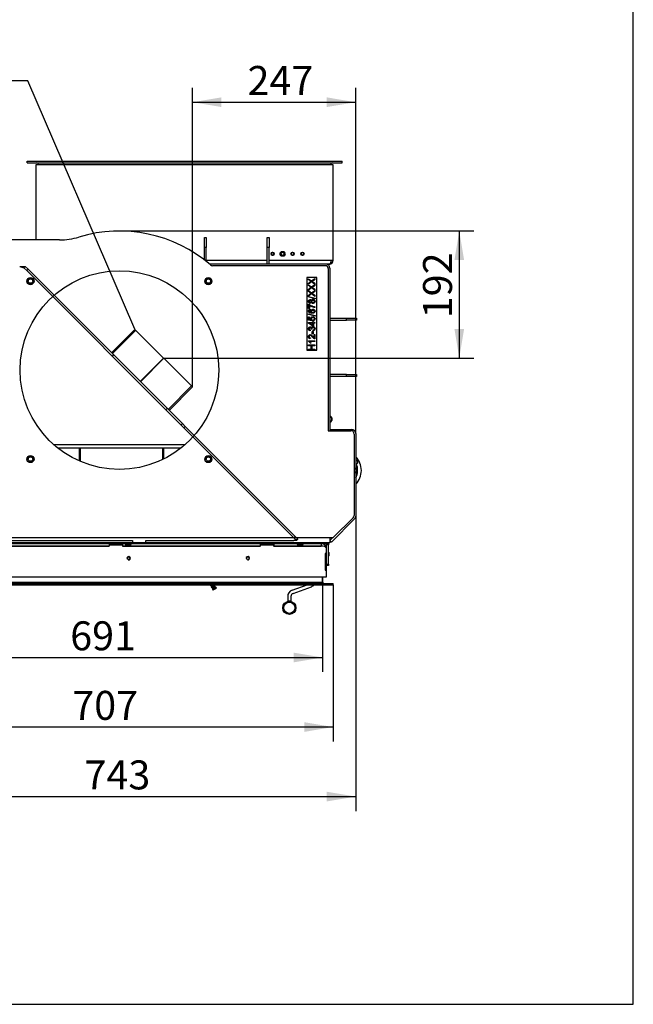
# Model space of a CAD drawing. Units: millimetres. Extents: x 0 to 918, y 1 to 1486.
# Drawn here: x 747 to 840, y 1189 to 1338 of the extents above; entities that cross this region are included whole.
import ezdxf
from ezdxf import colors
from ezdxf.entities.mleader import LeaderData, LeaderLine
from ezdxf.enums import TextEntityAlignment as Align
from ezdxf.lldxf.tags import DXFTag
from ezdxf.math import Vec2, Vec3

# ---------------------------------------------------------------- set-up
doc = ezdxf.new("R2010")
doc.units = ezdxf.units.MM
for name, color, linetype in [('Default', 7, 'Continuous'), ('H03-014', 7, 'Continuous'), ('H03-039', 7, 'Continuous'), ('H03-040', 7, 'Continuous'), ('H07-011-0', 7, 'Continuous'), ('H09-107-1', 7, 'Continuous'), ('H09-119-0', 7, 'Continuous'), ('H14-043', 7, 'Continuous'), ('H17-481-0', 7, 'Continuous'), ('H18-535', 7, 'Continuous'), ('H19-602', 7, 'Continuous'), ('H19-603', 7, 'Continuous'), ('H19-604', 7, 'Continuous'), ('H19-610R', 7, 'Continuous'), ('H19-612', 7, 'Continuous'), ('H21-236', 7, 'Continuous'), ('H23-045', 7, 'Continuous'), ('H23-407', 7, 'Continuous'), ('H23-413', 7, 'Continuous'), ('HD-073', 7, 'Continuous'), ('HD-075', 7, 'Continuous'), ('HD-376R', 7, 'Continuous'), ('HD-377', 7, 'Continuous'), ('HT-002-0', 7, 'Continuous'), ('HT-051', 7, 'Continuous'), ('HT-059', 7, 'Continuous'), ('HZ-092', 7, 'Continuous'), ('HZ-406-0', 7, 'Continuous'), ('NAVAROVACI_MATIC', 7, 'Continuous'), ('SCREW_BN_9524_M5', 7, 'Continuous'), ('SCREW_DIN_7984_M', 7, 'Continuous'), ('SCREW_DIN_7991_M', 7, 'Continuous'), ('SCREW_ISO_7380_M', 7, 'Continuous'), ('STITEK', 7, 'Continuous')]:
    doc.layers.add(name, color=color, linetype=linetype)
doc.styles.add('SEACAD_Solid_Edge_ANSI', font='seans.ttf')
tags = doc.linetypes.add('HIDDEN2', pattern=[4.7625, 3.175, -1.5875]).pattern_tags.tags
tags[6:7] = [DXFTag(74, 4), DXFTag(75, 0), DXFTag(340, '0'), DXFTag(46, 0.0), DXFTag(50, 0.0), DXFTag(44, 0.0), DXFTag(45, 0.0)]
tags[4:5] = [DXFTag(74, 4), DXFTag(75, 0), DXFTag(340, '0'), DXFTag(46, 0.0), DXFTag(50, 0.0), DXFTag(44, 0.0), DXFTag(45, 0.0)]
doc.dimstyles.new('ISO', dxfattribs={"dimtxt": 4.375, "dimasz": 4.375, "dimexe": 2.1875, "dimexo": 0, "dimgap": 1.09375, "dimtad": 1, "dimlfac": 10, "dimtxsty": 'SEACAD_Solid_Edge_ANSI', "dimblk1": '_SE_FILLED', "dimblk2": '_SE_FILLED', "dimsah": 1, "dimcen": 2.1875, "dimadec": 0, "dimazin": 0, "dimtfac": 0.75, "dimtdec": 3, "dimtmove": 0, "dimatfit": 3, "dimfxl": 1, "dimarcsym": 0})

# ---------------------------------------------------------------- blocks, each defined once
blk = doc.blocks.new('_SE_FILLED')
at = {"color": 0}
blk.add_line((0, 0), (-1, 0), dxfattribs=at)
blk.add_solid([(0, 0), (-1, -0.1665), (-1, 0.1665), (0, 0)], dxfattribs=at)
blk = doc.blocks.new('SE11')
at = {"layer": 'H03-014', "color": 7, "linetype": 'Continuous'}
for p, q in [((749.77, 1315.75), (749.77, 1304.4)), ((794.67, 1315.75), (749.77, 1315.75)), ((794.67, 1301.35), (794.67, 1315.75)), ((787.12, 1302.62), (786.92, 1302.62)), ((775.5, 1301.35), (784.7, 1301.35)), ((785, 1301.35), (794.37, 1301.35)), ((786.92, 1301.98), (787.12, 1301.98)), ((794.07, 1300.75), (793.57, 1300.75)), ((794.37, 1301.35), (794.67, 1301.35))]:
    blk.add_line(p, q, dxfattribs=at)
for centre, radius, start, end in [((786.92, 1302.3), 0.32, 90, 270), ((787.12, 1302.3), 0.32, 270, 90), ((794.07, 1301.35), 0.6, 270, 0)]:
    blk.add_arc(centre, radius, start, end, dxfattribs=at)
blk.add_rational_spline([(794.07, 1300.75), (794.07, 1300.75), (794.08, 1300.75), (794.09, 1300.75), (794.26, 1300.76), (794.37, 1301.01), (794.37, 1301.35)], [1, 0.9998559923, 0.9998559923, 1, 0.814433717091, 0.814433717091, 1], degree=3, knots=[0, 0, 0, 0, 0.5, 0.5, 0.5, 1, 1, 1, 1], dxfattribs=at)
at = {"layer": 'H03-039', "color": 7, "linetype": 'Continuous'}
for p, q in [((748.42, 1316.05), (748.42, 1316.3)), ((750.17, 1315.79), (750.17, 1315.75)), ((794.27, 1315.75), (794.27, 1315.79)), ((796.02, 1316.05), (796.02, 1316.3))]:
    blk.add_line(p, q, dxfattribs=at)
for centre, start, end in [((749.91, 1315.79), 0, 90), ((794.53, 1315.79), 90, 180)]:
    blk.add_arc(centre, 0.26, start, end, dxfattribs=at)
at = {"layer": 'H03-040', "color": 7, "linetype": 'Continuous'}
for p, q in [((748.42, 1316.3), (796.02, 1316.3)), ((748.42, 1316.05), (748.42, 1316.3)), ((748.42, 1316.05), (796.02, 1316.05)), ((750.17, 1315.79), (794.27, 1315.79)), ((750.17, 1315.75), (750.17, 1315.79)), ((794.27, 1315.79), (794.27, 1315.75)), ((796.02, 1316.05), (796.02, 1316.3))]:
    blk.add_line(p, q, dxfattribs=at)
for centre, start, end in [((749.91, 1315.79), 0, 90), ((794.53, 1315.79), 90, 180)]:
    blk.add_arc(centre, 0.26, start, end, dxfattribs=at)
at = {"layer": 'H07-011-0', "color": 7, "linetype": 'Continuous'}
blk.add_line((792.67, 1258.55), (792.67, 1258.65), dxfattribs=at)
at = {"layer": 'H09-107-1', "color": 7, "linetype": 'Continuous'}
for p, q in [((776.04, 1252.35), (776.11, 1252.22)), ((776.11, 1252.22), (776.33, 1252.35)), ((776.16, 1252.25), (776.26, 1252.07)), ((776.21, 1252.05), (776.73, 1252.35)), ((776.21, 1252.05), (776.31, 1251.87)), ((776.31, 1251.87), (776.83, 1252.17)), ((776.36, 1251.9), (776.46, 1251.73)), ((776.41, 1251.7), (776.93, 1252)), ((776.41, 1251.7), (776.5, 1251.55)), ((776.5, 1251.55), (777.02, 1251.85)), ((777.01, 1251.81), (776.54, 1251.54)), ((776.69, 1252.32), (776.68, 1252.35)), ((776.83, 1252.17), (776.73, 1252.35)), ((776.89, 1251.98), (776.79, 1252.15)), ((777.02, 1251.85), (776.93, 1252)), ((777.01, 1251.81), (777.02, 1251.85)), ((776.5, 1251.55), (776.54, 1251.54))]:
    blk.add_line(p, q, dxfattribs=at)
at = {"layer": 'H09-119-0', "color": 7, "linetype": 'Continuous'}
blk.add_arc((787.02, 1302.3), 0.246, 244.9999, 65.0001, dxfattribs=at)
blk.add_open_spline([(787.13, 1302.52), (787.11, 1302.53), (787.08, 1302.54), (787.07, 1302.54), (787.06, 1302.54), (787.05, 1302.54), (787.03, 1302.54), (787.02, 1302.54), (787.01, 1302.54), (787, 1302.54), (786.99, 1302.54), (786.97, 1302.54), (786.96, 1302.54), (786.95, 1302.53), (786.94, 1302.53), (786.93, 1302.52), (786.92, 1302.52), (786.91, 1302.51), (786.9, 1302.51), (786.89, 1302.5), (786.88, 1302.49), (786.87, 1302.49), (786.86, 1302.48), (786.85, 1302.47), (786.84, 1302.46), (786.83, 1302.45), (786.83, 1302.44), (786.82, 1302.43), (786.81, 1302.42), (786.81, 1302.41), (786.8, 1302.4), (786.8, 1302.39), (786.79, 1302.38), (786.79, 1302.37), (786.78, 1302.36), (786.78, 1302.34), (786.78, 1302.33), (786.78, 1302.32), (786.78, 1302.31), (786.78, 1302.3), (786.78, 1302.28), (786.78, 1302.27), (786.78, 1302.26), (786.78, 1302.25), (786.79, 1302.24), (786.79, 1302.23), (786.79, 1302.21), (786.8, 1302.2), (786.8, 1302.19), (786.81, 1302.18), (786.81, 1302.17), (786.82, 1302.16), (786.83, 1302.15), (786.83, 1302.14), (786.84, 1302.13), (786.85, 1302.12), (786.86, 1302.11), (786.87, 1302.11), (786.88, 1302.1), (786.89, 1302.09), (786.9, 1302.08), (786.91, 1302.08), (786.92, 1302.07)], degree=2, knots=[0, 0, 0, 0.0625, 0.0625, 0.09375, 0.09375, 0.125, 0.125, 0.15625, 0.15625, 0.1875, 0.1875, 0.21875, 0.21875, 0.25, 0.25, 0.28125, 0.28125, 0.3125, 0.3125, 0.34375, 0.34375, 0.375, 0.375, 0.40625, 0.40625, 0.4375, 0.4375, 0.46875, 0.46875, 0.5, 0.5, 0.53125, 0.53125, 0.5625, 0.5625, 0.59375, 0.59375, 0.625, 0.625, 0.65625, 0.65625, 0.6875, 0.6875, 0.71875, 0.71875, 0.75, 0.75, 0.78125, 0.78125, 0.8125, 0.8125, 0.84375, 0.84375, 0.875, 0.875, 0.90625, 0.90625, 0.9375, 0.9375, 0.973214, 0.973214, 1, 1, 1], dxfattribs=at)
at = {"layer": 'H14-043', "color": 7, "linetype": 'Continuous'}
blk.add_circle((787.02, 1302.3), 0.246, dxfattribs=at)
blk.add_arc((787.02, 1302.3), 0.3, 255, 195, dxfattribs=at)
at = {"layer": 'H17-481-0', "color": 7, "linetype": 'HIDDEN2'}
for p, q in [((764.72, 1290.9), (761.19, 1287.37)), ((764.86, 1290.76), (761.33, 1287.23)), ((764.72, 1290.9), (773.42, 1282.21)), ((765.52, 1283.04), (769.05, 1286.57)), ((765.52, 1283.04), (769.05, 1286.57)), ((765.55, 1283), (769.09, 1286.54)), ((765.55, 1283), (769.09, 1286.54)), ((769.74, 1278.81), (773.28, 1282.35)), ((769.88, 1278.67), (773.42, 1282.21))]:
    blk.add_line(p, q, dxfattribs=at)
at = {"layer": 'H18-535', "color": 7, "linetype": 'Continuous'}
for p, q in [((775.2, 1304.75), (775.5, 1304.75)), ((775.2, 1303.25), (775.2, 1304.75)), ((775.5, 1304.75), (775.5, 1303.25)), ((784.7, 1304.75), (785, 1304.75)), ((784.7, 1303.25), (784.7, 1304.75)), ((785, 1304.75), (785, 1303.25)), ((775.5, 1303.25), (775.2, 1303.25)), ((775.2, 1301.38), (775.2, 1303.25)), ((775.5, 1301.14), (775.5, 1303.25)), ((785, 1303.25), (784.7, 1303.25)), ((784.7, 1300.75), (784.7, 1303.25)), ((785, 1300.75), (785, 1303.25)), ((794.17, 1292.57), (796.67, 1292.57)), ((794.17, 1292.27), (796.67, 1292.27)), ((796.67, 1292.57), (798.17, 1292.57)), ((796.67, 1292.27), (796.67, 1292.57)), ((798.17, 1292.27), (796.67, 1292.27)), ((798.17, 1292.57), (798.17, 1292.27)), ((796.67, 1284.07), (794.17, 1284.07)), ((796.67, 1283.77), (794.17, 1283.77)), ((796.67, 1283.77), (796.67, 1284.07)), ((796.67, 1284.07), (798.17, 1284.07)), ((798.17, 1283.77), (796.67, 1283.77)), ((798.17, 1284.07), (798.17, 1283.77))]:
    blk.add_line(p, q, dxfattribs=at)
at = {"layer": 'H19-602', "color": 7, "linetype": 'Continuous'}
for p, q in [((793.57, 1300.75), (775.97, 1300.75)), ((794.17, 1300.15), (794.17, 1275.6))]:
    blk.add_line(p, q, dxfattribs=at)
blk.add_arc((793.57, 1300.15), 0.6, 0, 90, dxfattribs=at)
at = {"layer": 'H19-603', "color": 7, "linetype": 'Continuous'}
for p, q in [((753.32, 1304.4), (734.23, 1304.4)), ((793.52, 1300.5), (776.45, 1300.5)), ((793.92, 1300.1), (793.92, 1275.6)), ((793.92, 1275.6), (797.32, 1275.6)), ((797.82, 1275.1), (797.82, 1262.8)), ((797.68, 1262.45), (794.67, 1259.45)), ((730.87, 1259.45), (794.17, 1259.45)), ((794.17, 1259.45), (794.67, 1259.45)), ((794.17, 1259.45), (794.17, 1258.65)), ((794.17, 1258.65), (730.52, 1258.65))]:
    blk.add_line(p, q, dxfattribs=at)
for centre, radius in [((762.37, 1284.75), 15), ((748.94, 1298.18), 0.535), ((775.81, 1298.18), 0.535), ((748.94, 1271.31), 0.535), ((775.81, 1271.31), 0.535)]:
    blk.add_circle(centre, radius, dxfattribs=at)
for centre, radius, start, end in [((762.37, 1284.75), 21, 49.0965, 106.9712), ((753.32, 1314.4), 10, 270, 286.9712), ((776.45, 1301), 0.5, 229.0966, 270), ((793.52, 1300.1), 0.4, 0, 90), ((797.32, 1275.1), 0.5, 0, 90), ((797.32, 1262.8), 0.5, 315, 0)]:
    blk.add_arc(centre, radius, start, end, dxfattribs=at)
at = {"layer": 'H19-604', "color": 7, "linetype": 'Continuous'}
for p, q in [((756.27, 1272.8), (756.47, 1272.8)), ((768.87, 1272.8), (769.07, 1272.8))]:
    blk.add_line(p, q, dxfattribs=at)
at = {"layer": 'H19-610R', "color": 7, "linetype": 'Continuous'}
for p, q in [((794.17, 1275.8), (797.47, 1275.8)), ((794.17, 1275.8), (794.17, 1275.6)), ((798.07, 1275.2), (798.07, 1262.72)), ((797.9, 1262.3), (794.39, 1258.79)), ((794.62, 1259.45), (794.17, 1259)), ((794.39, 1258.79), (794.17, 1259))]:
    blk.add_line(p, q, dxfattribs=at)
for centre, start, end in [((797.47, 1275.2), 0, 90), ((797.47, 1262.72), 315, 0)]:
    blk.add_arc(centre, 0.6, start, end, dxfattribs=at)
at = {"layer": 'H19-612', "color": 7, "linetype": 'HIDDEN2'}
for p, q in [((747.31, 1300.4), (747.94, 1300.19)), ((747.31, 1300.4), (748.16, 1300.4)), ((747.52, 1300.4), (747.46, 1300.35)), ((747.94, 1300.19), (748.16, 1300.4)), ((748.37, 1299.76), (747.94, 1300.19)), ((748.16, 1300.4), (748.58, 1299.97)), ((748.58, 1299.97), (748.37, 1299.76)), ((771.67, 1276.46), (748.37, 1299.76)), ((771.88, 1276.67), (748.58, 1299.97)), ((761.47, 1287.08), (761.26, 1286.87)), ((769.39, 1278.74), (769.6, 1278.95)), ((771.67, 1276.46), (771.88, 1276.67)), ((772.1, 1276.03), (771.67, 1276.46)), ((771.88, 1276.67), (772.31, 1276.25)), ((772.31, 1276.25), (772.1, 1276.03)), ((772.66, 1275.47), (772.1, 1276.03)), ((772.31, 1276.25), (772.87, 1275.68)), ((788.71, 1259.42), (772.66, 1275.47)), ((788.92, 1259.63), (772.87, 1275.68)), ((788.71, 1259.42), (788.92, 1259.63)), ((789.13, 1259), (788.71, 1259.42)), ((789.34, 1259.21), (788.71, 1259)), ((788.92, 1259.63), (789.34, 1259.21)), ((789.34, 1259.21), (789.13, 1259)), ((730.87, 1259), (764.37, 1259)), ((764.37, 1259), (764.37, 1258.8)), ((764.47, 1258.7), (766.27, 1258.7)), ((766.37, 1259), (788.71, 1259)), ((766.37, 1258.8), (766.37, 1259)), ((789.13, 1259), (788.71, 1259))]:
    blk.add_line(p, q, dxfattribs=at)
for centre, start, end in [((764.47, 1258.8), 180, 270), ((766.27, 1258.8), 270, 0)]:
    blk.add_arc(centre, 0.1, start, end, dxfattribs=at)
at = {"layer": 'H21-236', "color": 7, "linetype": 'Continuous'}
for p, q in [((788.45, 1251.51), (790.75, 1252.35)), ((788.62, 1251.04), (791.39, 1252.05)), ((787.79, 1250.57), (787.79, 1249.86)), ((788.29, 1250.57), (788.29, 1249.86)), ((787.79, 1249.83), (787.79, 1249.86)), ((788.29, 1249.86), (787.79, 1249.86)), ((788.29, 1249.83), (788.29, 1249.86))]:
    blk.add_line(p, q, dxfattribs=at)
for centre, radius, start, end in [((791.04, 1252.99), 1, 290, 320.2734), ((788.79, 1250.57), 1, 110, 180), ((788.79, 1250.57), 0.5, 110, 180)]:
    blk.add_arc(centre, radius, start, end, dxfattribs=at)
at = {"layer": 'H23-045', "color": 7, "linetype": 'Continuous'}
for p, q in [((756.47, 1272.7), (756.27, 1272.7)), ((769.07, 1272.7), (768.87, 1272.7))]:
    blk.add_line(p, q, dxfattribs=at)
for start, end in [(120.9778, 143.9811), (216.0189, 229.3998)]:
    blk.add_arc((769.42, 1271.8), 0.68, start, end, dxfattribs=at)
at = {"layer": 'H23-407', "color": 7, "linetype": 'Continuous'}
for p, q in [((793.67, 1258.55), (793.97, 1258.55)), ((793.67, 1258.35), (793.67, 1258.55)), ((793.67, 1257.75), (793.67, 1258.35)), ((793.97, 1258.35), (793.67, 1258.35)), ((793.97, 1258.55), (793.97, 1258.35)), ((793.97, 1255.45), (793.97, 1258.35)), ((793.67, 1255.45), (793.97, 1255.45)), ((793.97, 1255.25), (793.67, 1255.25)), ((793.97, 1255.45), (793.97, 1255.25))]:
    blk.add_line(p, q, dxfattribs=at)
at = {"layer": 'H23-413', "color": 7, "linetype": 'Continuous'}
blk.add_line((793.65, 1257.95), (793.67, 1257.95), dxfattribs=at)
at = {"layer": 'HD-073', "color": 7, "linetype": 'Continuous'}
for p, q in [((740, 1258.55), (760.8, 1258.55)), ((740, 1258.15), (760.8, 1258.15)), ((760.8, 1258.55), (760.8, 1258.15)), ((760.8, 1258.55), (762.85, 1258.55)), ((762.85, 1258.55), (763.16, 1258.55)), ((762.85, 1258.55), (762.85, 1258.15)), ((762.85, 1258.15), (783.65, 1258.15)), ((764.19, 1258.55), (783.65, 1258.55)), ((783.65, 1258.55), (783.65, 1258.15)), ((783.65, 1258.55), (785.7, 1258.55)), ((785.7, 1258.55), (789.16, 1258.55)), ((785.7, 1258.55), (785.7, 1258.15)), ((785.7, 1258.15), (792.87, 1258.15)), ((789.07, 1258.55), (789.07, 1258.65)), ((790.19, 1258.55), (792.87, 1258.55)), ((792.87, 1258.55), (792.87, 1258.15)), ((793.67, 1258.55), (792.87, 1258.55)), ((793.67, 1258.15), (793.57, 1258.15)), ((793.67, 1254.55), (793.67, 1257.05))]:
    blk.add_line(p, q, dxfattribs=at)
blk.add_arc((792.87, 1257.75), 0.8, 0, 90, dxfattribs=at)
at = {"layer": 'HD-075', "color": 7, "linetype": 'Continuous'}
for p, q in [((760.82, 1258.15), (739.97, 1258.15)), ((760.82, 1258.15), (760.82, 1258.25)), ((760.92, 1258.35), (762.72, 1258.35)), ((762.82, 1258.25), (762.82, 1258.15)), ((783.67, 1258.15), (762.82, 1258.15)), ((783.67, 1258.15), (783.67, 1258.25)), ((783.77, 1258.35), (785.57, 1258.35)), ((785.67, 1258.25), (785.67, 1258.15)), ((793.17, 1258.15), (785.67, 1258.15)), ((793.67, 1257.05), (793.67, 1257.65)), ((793.47, 1257.05), (793.47, 1254.55)), ((793.67, 1257.05), (793.47, 1257.05)), ((725.27, 1253.55), (793.67, 1253.55)), ((793.47, 1254.55), (793.67, 1254.55)), ((793.67, 1253.55), (793.67, 1254.55))]:
    blk.add_line(p, q, dxfattribs=at)
for centre in [(763.77, 1256.35), (781.77, 1256.35)]:
    blk.add_circle(centre, 0.207, dxfattribs=at)
for centre, radius, start, end in [((760.92, 1258.25), 0.1, 90, 180), ((762.72, 1258.25), 0.1, 0, 90), ((783.77, 1258.25), 0.1, 90, 180), ((785.57, 1258.25), 0.1, 0, 90), ((793.17, 1257.65), 0.5, 0, 90), ((763.77, 1256.35), 0.25, 255, 195), ((781.77, 1256.35), 0.25, 255, 195)]:
    blk.add_arc(centre, radius, start, end, dxfattribs=at)
at = {"layer": 'HD-376R', "color": 7, "linetype": 'Continuous'}
for p, q in [((793.07, 1253.55), (793.07, 1252.75)), ((724, 1252.55), (794.67, 1252.55)), ((724, 1252.35), (794.67, 1252.35)), ((724.17, 1252.75), (793.07, 1252.75)), ((794.67, 1252.35), (794.67, 1252.55))]:
    blk.add_line(p, q, dxfattribs=at)
blk.add_arc((793.27, 1252.75), 0.2, 180, 270, dxfattribs=at)
at = {"layer": 'HD-377', "color": 7, "linetype": 'Continuous'}
for p, q in [((793.07, 1252.75), (793.07, 1253.55)), ((794.67, 1252.35), (794.67, 1252.55))]:
    blk.add_line(p, q, dxfattribs=at)
blk.add_arc((793.27, 1252.75), 0.2, 180, 270, dxfattribs=at)
at = {"layer": 'HT-002-0', "color": 7, "linetype": 'Continuous'}
for p, q in [((756.27, 1272.94), (756.27, 1271.04)), ((769.07, 1271.33), (769.07, 1272.94))]:
    blk.add_line(p, q, dxfattribs=at)
at = {"layer": 'HT-051', "color": 7, "linetype": 'Continuous'}
for p, q in [((756.47, 1270.96), (756.47, 1272.94)), ((768.87, 1272.94), (768.87, 1271.23))]:
    blk.add_line(p, q, dxfattribs=at)
at = {"layer": 'HT-059', "color": 7, "linetype": 'Continuous'}
for p, q in [((772.26, 1273.47), (752.49, 1273.47)), ((771.63, 1272.94), (753.12, 1272.94))]:
    blk.add_line(p, q, dxfattribs=at)
at = {"layer": 'HZ-092', "color": 7, "linetype": 'Continuous'}
for centre, radius, start, end in [((795.97, 1269.6), 2.95, 0, 44.6132), ((798.14, 1270.85), 0.25, 271.1048, 105.0851), ((798.14, 1270.85), 0.25, 254.8042, 271.1048), ((795.97, 1269.6), 2.39, 331.5146, 24.7438), ((795.97, 1269.6), 2.14, 0, 10.7212), ((795.97, 1269.6), 2.14, 349.2788, 0), ((795.97, 1269.6), 2.95, 315.3868, 0)]:
    blk.add_arc(centre, radius, start, end, dxfattribs=at)
at = {"layer": 'HZ-406-0', "color": 7, "linetype": 'Continuous'}
for radius in [1, 0.85]:
    blk.add_circle((788.04, 1248.86), radius, dxfattribs=at)
at = {"layer": 'NAVAROVACI_MATIC', "color": 7, "linetype": 'Continuous'}
for centre, radius in [((748.94, 1298.18), 0.525), ((748.94, 1298.18), 0.332), ((775.81, 1298.18), 0.525), ((775.81, 1298.18), 0.332), ((748.94, 1271.31), 0.525), ((748.94, 1271.31), 0.332), ((775.81, 1271.31), 0.525), ((775.81, 1271.31), 0.332)]:
    blk.add_circle(centre, radius, dxfattribs=at)
for centre in [(748.94, 1298.18), (775.81, 1298.18), (748.94, 1271.31), (775.81, 1271.31)]:
    blk.add_arc(centre, 0.4, 255, 195, dxfattribs=at)
at = {"layer": 'SCREW_BN_9524_M5', "color": 7, "linetype": 'Continuous'}
for centre in [(763.77, 1256.35), (781.77, 1256.35)]:
    blk.add_circle(centre, 0.201, dxfattribs=at)
at = {"layer": 'SCREW_DIN_7984_M', "color": 7, "linetype": 'Continuous'}
for centre, radius in [((785.52, 1302.3), 0.25), ((785.52, 1302.3), 0.201), ((788.52, 1302.3), 0.25), ((788.52, 1302.3), 0.201), ((790.02, 1302.3), 0.25), ((790.02, 1302.3), 0.201)]:
    blk.add_circle(centre, radius, dxfattribs=at)
for centre in [(785.52, 1302.3), (788.52, 1302.3), (790.02, 1302.3)]:
    blk.add_arc(centre, 0.201, 255, 195, dxfattribs=at)
at = {"layer": 'SCREW_DIN_7991_M', "color": 7, "linetype": 'Continuous'}
for p, q in [((791.57, 1258.65), (791.57, 1258.55)), ((792.17, 1258.55), (792.17, 1258.65)), ((794.02, 1257.2), (793.97, 1257.2)), ((794.07, 1257.15), (793.97, 1257.15)), ((794.07, 1256.75), (793.97, 1256.75)), ((793.97, 1256.7), (794.02, 1256.7)), ((794.02, 1256.7), (794.02, 1257.2)), ((794.07, 1257.15), (794.02, 1257.2)), ((794.02, 1256.7), (794.07, 1256.75)), ((794.07, 1256.75), (794.07, 1257.15))]:
    blk.add_line(p, q, dxfattribs=at)
for start, end in [(125.6853, 156.4435), (203.5565, 232.7)]:
    blk.add_arc((769.42, 1271.8), 0.6, start, end, dxfattribs=at)
at = {"layer": 'SCREW_ISO_7380_M', "color": 7, "linetype": 'Continuous'}
for p, q in [((794.22, 1277.82), (794.17, 1277.82)), ((794.22, 1276.87), (794.22, 1277.82)), ((794.44, 1277.54), (794.44, 1277.15)), ((794.44, 1277.16), (794.44, 1277.53)), ((794.17, 1276.87), (794.22, 1276.87)), ((763.15, 1258.65), (763.15, 1258.57)), ((763.15, 1258.57), (764.2, 1258.57)), ((763.93, 1258.33), (763.41, 1258.33)), ((763.43, 1258.33), (763.92, 1258.33)), ((764.2, 1258.57), (764.2, 1258.65)), ((789.15, 1258.65), (789.15, 1258.57)), ((789.15, 1258.57), (790.2, 1258.57)), ((789.93, 1258.33), (789.41, 1258.33)), ((789.43, 1258.33), (789.92, 1258.33)), ((790.2, 1258.57), (790.2, 1258.65))]:
    blk.add_line(p, q, dxfattribs=at)
for centre, radius, start, end in [((793.95, 1277.38), 0.52, 17.9406, 57.9452), ((793.95, 1277.31), 0.52, 302.0548, 342.0594), ((794.42, 1277.53), 0.026, 0, 17.9406), ((794.42, 1277.16), 0.026, 342.0594, 0), ((763.64, 1258.84), 0.56, 209.6147, 246.7324), ((763.43, 1258.36), 0.028, 246.7324, 270), ((763.92, 1258.36), 0.028, 270, 293.2676), ((763.71, 1258.84), 0.56, 293.2676, 330.3853), ((789.64, 1258.84), 0.56, 209.6147, 246.7324), ((789.43, 1258.36), 0.028, 246.7324, 270), ((789.92, 1258.36), 0.028, 270, 293.2676), ((789.71, 1258.84), 0.56, 293.2676, 330.3853)]:
    blk.add_arc(centre, radius, start, end, dxfattribs=at)
at = {"layer": 'STITEK', "color": 7, "linetype": 'Continuous'}
for p, q in [((790.67, 1298.75), (790.67, 1287.75)), ((792.17, 1298.75), (790.67, 1298.75)), ((790.94, 1298.4), (790.94, 1298.54)), ((790.94, 1298.54), (791.4, 1298.21)), ((791.4, 1298.06), (790.94, 1297.73)), ((790.94, 1297.73), (790.94, 1297.88)), ((791.4, 1298.21), (791.91, 1298.57)), ((791.91, 1297.68), (791.4, 1298.06)), ((791.91, 1298.57), (791.91, 1298.41)), ((791.91, 1297.84), (791.91, 1297.68)), ((792.17, 1287.75), (792.17, 1298.75)), ((790.94, 1297.5), (790.94, 1297.64)), ((790.94, 1297.64), (791.4, 1297.31)), ((791.4, 1297.16), (790.94, 1296.83)), ((790.94, 1296.83), (790.94, 1296.98)), ((790.94, 1296.6), (790.94, 1296.74)), ((790.94, 1296.74), (791.4, 1296.41)), ((791.4, 1296.26), (790.94, 1295.93)), ((791.4, 1297.31), (791.91, 1297.67)), ((791.91, 1296.79), (791.4, 1297.16)), ((791.4, 1296.41), (791.91, 1296.77)), ((791.91, 1295.88), (791.4, 1296.26)), ((791.91, 1297.67), (791.91, 1297.51)), ((791.91, 1296.94), (791.91, 1296.79)), ((791.91, 1296.77), (791.91, 1296.61)), ((790.92, 1295.88), (791.92, 1295.6)), ((790.92, 1295.79), (790.92, 1295.88)), ((791.92, 1295.51), (790.92, 1295.79)), ((790.94, 1295.93), (790.94, 1296.08)), ((791.91, 1296.04), (791.91, 1295.88)), ((791.92, 1295.6), (791.92, 1295.51)), ((790.95, 1294.07), (790.95, 1294.69)), ((790.95, 1294.69), (791.04, 1294.69)), ((791.07, 1294.07), (790.95, 1294.07)), ((791.07, 1294.54), (791.07, 1294.07)), ((791.18, 1293.93), (791.19, 1293.81)), ((791.91, 1294.32), (791.91, 1294.2)), ((790.92, 1293.25), (791.92, 1292.97)), ((790.92, 1293.16), (790.92, 1293.25)), ((791.92, 1292.88), (790.92, 1293.16)), ((790.94, 1291.83), (790.94, 1291.93)), ((790.94, 1291.93), (791.57, 1291.93)), ((791.57, 1291.39), (790.94, 1291.83)), ((790.95, 1292.3), (790.95, 1292.78)), ((790.95, 1292.78), (791.06, 1292.78)), ((791.45, 1292.2), (790.95, 1292.3)), ((791.06, 1292.78), (791.06, 1292.39)), ((791.06, 1292.39), (791.32, 1292.34)), ((791.57, 1291.81), (791.13, 1291.81)), ((791.13, 1291.81), (791.57, 1291.51)), ((791.46, 1292.31), (791.45, 1292.2)), ((791.57, 1291.93), (791.57, 1292.06)), ((791.57, 1292.06), (791.68, 1292.06)), ((791.57, 1291.51), (791.57, 1291.81)), ((791.65, 1292.18), (791.64, 1292.31)), ((791.68, 1292.06), (791.68, 1291.93)), ((791.68, 1291.93), (791.91, 1291.93)), ((791.91, 1291.81), (791.68, 1291.81)), ((791.68, 1291.81), (791.68, 1291.39)), ((791.91, 1291.93), (791.91, 1291.81)), ((791.92, 1292.97), (791.92, 1292.88)), ((791.21, 1290.81), (791.19, 1290.69)), ((791.45, 1290.91), (791.34, 1290.93)), ((791.5, 1290.58), (791.62, 1290.58)), ((791.5, 1290.22), (791.5, 1290.58)), ((791.68, 1291.39), (791.57, 1291.39)), ((791.62, 1290.58), (791.62, 1290.22)), ((791.65, 1290.68), (791.63, 1290.8)), ((790.94, 1289.1), (790.94, 1289.17)), ((790.94, 1289.17), (791.91, 1289.17)), ((791.91, 1289.06), (791.15, 1289.06)), ((791.29, 1288.82), (791.18, 1288.82)), ((791.23, 1289.61), (791.21, 1289.49)), ((791.62, 1290.22), (791.5, 1290.22)), ((791.79, 1289.63), (791.79, 1290.1)), ((791.79, 1290.1), (791.91, 1290.1)), ((791.91, 1290.1), (791.91, 1289.46)), ((791.91, 1289.17), (791.91, 1289.06)), ((790.67, 1287.75), (792.17, 1287.75)), ((790.94, 1288.43), (790.94, 1288.56)), ((790.94, 1288.56), (791.91, 1288.56)), ((791.34, 1288.43), (790.94, 1288.43)), ((790.94, 1287.81), (790.94, 1287.93)), ((790.94, 1287.93), (791.34, 1287.93)), ((791.91, 1287.81), (790.94, 1287.81)), ((791.34, 1287.93), (791.34, 1288.43)), ((791.91, 1288.43), (791.45, 1288.43)), ((791.45, 1288.43), (791.45, 1287.93)), ((791.45, 1287.93), (791.91, 1287.93)), ((791.91, 1288.56), (791.91, 1288.43)), ((791.91, 1287.93), (791.91, 1287.81))]:
    blk.add_line(p, q, dxfattribs=at)
for points, knots in [([(791.3, 1298.13), (791.27, 1298.15), (791.23, 1298.18), (791.19, 1298.21), (791.11, 1298.27), (791.02, 1298.34), (790.94, 1298.4)], [0, 0, 0, 0, 0.297628, 0.297628, 0.297628, 1, 1, 1, 1]), ([(790.94, 1297.88), (791.02, 1297.94), (791.11, 1298), (791.19, 1298.06), (791.24, 1298.09), (791.28, 1298.12), (791.3, 1298.13)], [0, 0, 0, 0, 0.688597, 0.688597, 0.688597, 1, 1, 1, 1]), ([(791.91, 1298.41), (791.79, 1298.33), (791.68, 1298.25), (791.56, 1298.17), (791.54, 1298.15), (791.52, 1298.14), (791.5, 1298.13)], [0, 0, 0, 0, 0.852258, 0.852258, 0.852258, 1, 1, 1, 1]), ([(791.5, 1298.13), (791.53, 1298.11), (791.56, 1298.09), (791.57, 1298.08), (791.68, 1298), (791.79, 1297.92), (791.91, 1297.84)], [0, 0, 0, 0, 0.16171, 0.16171, 0.16171, 1, 1, 1, 1]), ([(791.3, 1297.23), (791.27, 1297.26), (791.23, 1297.28), (791.19, 1297.31), (791.11, 1297.37), (791.02, 1297.44), (790.94, 1297.5)], [0, 0, 0, 0, 0.298187, 0.298187, 0.298187, 1, 1, 1, 1]), ([(790.94, 1296.98), (791.02, 1297.04), (791.11, 1297.1), (791.19, 1297.16), (791.24, 1297.19), (791.28, 1297.22), (791.3, 1297.23)], [0, 0, 0, 0, 0.688597, 0.688597, 0.688597, 1, 1, 1, 1]), ([(791.3, 1296.33), (791.27, 1296.36), (791.23, 1296.38), (791.19, 1296.41), (791.11, 1296.47), (791.02, 1296.54), (790.94, 1296.6)], [0, 0, 0, 0, 0.297604, 0.297604, 0.297604, 1, 1, 1, 1]), ([(790.94, 1296.08), (791.02, 1296.14), (791.11, 1296.2), (791.19, 1296.26), (791.24, 1296.29), (791.28, 1296.32), (791.3, 1296.33)], [0, 0, 0, 0, 0.688597, 0.688597, 0.688597, 1, 1, 1, 1]), ([(791.91, 1297.51), (791.79, 1297.43), (791.68, 1297.35), (791.56, 1297.27), (791.54, 1297.25), (791.52, 1297.24), (791.5, 1297.23)], [0, 0, 0, 0, 0.852379, 0.852379, 0.852379, 1, 1, 1, 1]), ([(791.5, 1297.23), (791.53, 1297.21), (791.56, 1297.19), (791.57, 1297.18), (791.68, 1297.1), (791.79, 1297.02), (791.91, 1296.94)], [0, 0, 0, 0, 0.161834, 0.161834, 0.161834, 1, 1, 1, 1]), ([(791.91, 1296.61), (791.79, 1296.53), (791.68, 1296.45), (791.56, 1296.37), (791.54, 1296.35), (791.52, 1296.34), (791.5, 1296.33)], [0, 0, 0, 0, 0.852379, 0.852379, 0.852379, 1, 1, 1, 1]), ([(791.5, 1296.33), (791.53, 1296.31), (791.56, 1296.29), (791.57, 1296.28), (791.68, 1296.2), (791.79, 1296.12), (791.91, 1296.04)], [0, 0, 0, 0, 0.161834, 0.161834, 0.161834, 1, 1, 1, 1]), ([(791.38, 1294.99), (791.36, 1294.94), (791.34, 1294.91), (791.27, 1294.86), (791.23, 1294.85), (791.11, 1294.85), (791.05, 1294.87), (791.01, 1294.92), (790.96, 1294.97), (790.94, 1295.04), (790.94, 1295.21), (790.96, 1295.28), (791.01, 1295.33), (791.06, 1295.38), (791.12, 1295.41), (791.23, 1295.41), (791.27, 1295.39), (791.3, 1295.37), (791.34, 1295.35), (791.36, 1295.31), (791.38, 1295.26)], [0, 0, 0, 0, 0.096544, 0.096544, 0.193089, 0.193089, 0.339246, 0.339246, 0.339246, 0.500151, 0.500151, 0.663531, 0.663531, 0.663531, 0.80872, 0.80872, 0.90196, 0.90196, 0.90196, 1, 1, 1, 1]), ([(791.18, 1294.97), (791.23, 1294.97), (791.26, 1294.98), (791.29, 1295.01), (791.32, 1295.04), (791.34, 1295.08), (791.34, 1295.17), (791.32, 1295.21), (791.29, 1295.24), (791.26, 1295.27), (791.23, 1295.29), (791.14, 1295.29), (791.11, 1295.27), (791.08, 1295.24), (791.05, 1295.21), (791.03, 1295.17), (791.03, 1295.08), (791.05, 1295.04), (791.1, 1294.98), (791.14, 1294.97), (791.18, 1294.97)], [0, 0, 0, 0, 0.125654, 0.125654, 0.125654, 0.255545, 0.255545, 0.381926, 0.381926, 0.381926, 0.50135, 0.50135, 0.626286, 0.626286, 0.626286, 0.750857, 0.750857, 0.875429, 0.875429, 1, 1, 1, 1]), ([(791.38, 1295.26), (791.4, 1295.32), (791.43, 1295.37), (791.47, 1295.4), (791.52, 1295.43), (791.57, 1295.45), (791.71, 1295.45), (791.78, 1295.42), (791.89, 1295.3), (791.92, 1295.22), (791.92, 1295.03), (791.89, 1294.96), (791.84, 1294.9), (791.78, 1294.84), (791.71, 1294.81), (791.56, 1294.81), (791.51, 1294.83), (791.47, 1294.86), (791.43, 1294.89), (791.4, 1294.93), (791.38, 1294.99)], [0, 0, 0, 0, 0.102037, 0.102037, 0.102037, 0.207662, 0.207662, 0.355767, 0.355767, 0.503872, 0.503872, 0.652978, 0.652978, 0.652978, 0.795154, 0.795154, 0.899632, 0.899632, 0.899632, 1, 1, 1, 1]), ([(791.63, 1294.93), (791.66, 1294.93), (791.69, 1294.94), (791.72, 1294.95), (791.76, 1294.97), (791.78, 1294.99), (791.8, 1295.03), (791.82, 1295.06), (791.82, 1295.09), (791.82, 1295.19), (791.81, 1295.23), (791.73, 1295.31), (791.69, 1295.33), (791.57, 1295.33), (791.53, 1295.31), (791.49, 1295.27), (791.45, 1295.23), (791.43, 1295.18), (791.43, 1295.07), (791.45, 1295.02), (791.49, 1294.99), (791.52, 1294.95), (791.57, 1294.93), (791.63, 1294.93)], [0, 0, 0, 0, 0.081947, 0.081947, 0.081947, 0.165393, 0.165393, 0.165393, 0.246187, 0.246187, 0.372338, 0.372338, 0.498489, 0.498489, 0.626073, 0.626073, 0.626073, 0.752901, 0.752901, 0.876911, 0.876911, 0.876911, 1, 1, 1, 1]), ([(791.41, 1293.42), (791.36, 1293.45), (791.33, 1293.48), (791.31, 1293.53), (791.29, 1293.57), (791.28, 1293.61), (791.28, 1293.73), (791.31, 1293.8), (791.37, 1293.86), (791.42, 1293.91), (791.5, 1293.94), (791.65, 1293.94), (791.71, 1293.93), (791.81, 1293.88), (791.85, 1293.84), (791.88, 1293.79), (791.91, 1293.75), (791.92, 1293.7), (791.92, 1293.54), (791.89, 1293.46), (791.74, 1293.33), (791.62, 1293.3), (791.27, 1293.3), (791.13, 1293.34), (791.05, 1293.41), (790.97, 1293.47), (790.94, 1293.55), (790.94, 1293.73), (790.96, 1293.79), (791, 1293.84), (791.04, 1293.89), (791.1, 1293.92), (791.18, 1293.93)], [0, 0, 0, 0, 0.047835, 0.047835, 0.047835, 0.091788, 0.091788, 0.167932, 0.167932, 0.167932, 0.251076, 0.251076, 0.306312, 0.306312, 0.361547, 0.361547, 0.361547, 0.427182, 0.427182, 0.538255, 0.538255, 0.649329, 0.649329, 0.773697, 0.773697, 0.773697, 0.864798, 0.864798, 0.932981, 0.932981, 0.932981, 1, 1, 1, 1]), ([(791.19, 1293.81), (791.14, 1293.8), (791.1, 1293.78), (791.08, 1293.76), (791.05, 1293.73), (791.03, 1293.69), (791.03, 1293.61), (791.04, 1293.57), (791.06, 1293.54), (791.09, 1293.5), (791.13, 1293.48), (791.18, 1293.45), (791.24, 1293.43), (791.31, 1293.42), (791.41, 1293.42)], [0, 0, 0, 0, 0.153643, 0.153643, 0.153643, 0.337454, 0.337454, 0.484006, 0.484006, 0.484006, 0.689335, 0.689335, 0.689335, 1, 1, 1, 1]), ([(791.04, 1294.69), (791.11, 1294.63), (791.2, 1294.57), (791.3, 1294.51), (791.41, 1294.45), (791.53, 1294.4), (791.64, 1294.37), (791.72, 1294.35), (791.81, 1294.33), (791.91, 1294.32)], [0, 0, 0, 0, 0.335283, 0.335283, 0.335283, 0.717213, 0.717213, 0.717213, 1, 1, 1, 1]), ([(791.91, 1294.2), (791.83, 1294.2), (791.74, 1294.22), (791.63, 1294.25), (791.52, 1294.28), (791.42, 1294.32), (791.32, 1294.37), (791.22, 1294.42), (791.13, 1294.48), (791.07, 1294.54)], [0, 0, 0, 0, 0.304057, 0.304057, 0.304057, 0.667962, 0.667962, 0.667962, 1, 1, 1, 1]), ([(791.59, 1293.44), (791.63, 1293.44), (791.67, 1293.45), (791.75, 1293.48), (791.78, 1293.51), (791.8, 1293.54), (791.81, 1293.57), (791.82, 1293.6), (791.82, 1293.69), (791.8, 1293.73), (791.72, 1293.8), (791.67, 1293.82), (791.53, 1293.82), (791.48, 1293.8), (791.4, 1293.73), (791.38, 1293.69), (791.38, 1293.58), (791.4, 1293.53), (791.44, 1293.5), (791.48, 1293.46), (791.53, 1293.44), (791.59, 1293.44)], [0, 0, 0, 0, 0.090093, 0.090093, 0.180185, 0.180185, 0.180185, 0.267939, 0.267939, 0.393985, 0.393985, 0.52003, 0.52003, 0.639138, 0.639138, 0.758246, 0.758246, 0.873198, 0.873198, 0.873198, 1, 1, 1, 1]), ([(791.32, 1292.34), (791.28, 1292.4), (791.26, 1292.46), (791.26, 1292.61), (791.29, 1292.68), (791.35, 1292.74), (791.41, 1292.8), (791.49, 1292.82), (791.66, 1292.82), (791.74, 1292.8), (791.8, 1292.75), (791.88, 1292.68), (791.92, 1292.6), (791.92, 1292.4), (791.9, 1292.33), (791.85, 1292.28), (791.8, 1292.22), (791.73, 1292.19), (791.65, 1292.18)], [0, 0, 0, 0, 0.111173, 0.111173, 0.259403, 0.259403, 0.259403, 0.409452, 0.409452, 0.554218, 0.554218, 0.554218, 0.725942, 0.725942, 0.866818, 0.866818, 0.866818, 1, 1, 1, 1]), ([(791.64, 1292.31), (791.7, 1292.32), (791.75, 1292.34), (791.81, 1292.4), (791.82, 1292.44), (791.82, 1292.55), (791.8, 1292.6), (791.72, 1292.68), (791.66, 1292.7), (791.52, 1292.7), (791.47, 1292.68), (791.43, 1292.64), (791.39, 1292.6), (791.37, 1292.55), (791.37, 1292.45), (791.38, 1292.42), (791.39, 1292.39), (791.41, 1292.35), (791.44, 1292.33), (791.46, 1292.31)], [0, 0, 0, 0, 0.121232, 0.121232, 0.242464, 0.242464, 0.391547, 0.391547, 0.54063, 0.54063, 0.682998, 0.682998, 0.682998, 0.825574, 0.825574, 0.915236, 0.915236, 0.915236, 1, 1, 1, 1]), ([(791.19, 1290.69), (791.11, 1290.71), (791.04, 1290.74), (791, 1290.79), (790.96, 1290.84), (790.94, 1290.91), (790.94, 1291.04), (790.95, 1291.09), (790.97, 1291.13), (790.99, 1291.17), (791.02, 1291.21), (791.06, 1291.23), (791.1, 1291.26), (791.14, 1291.27), (791.23, 1291.27), (791.27, 1291.26), (791.33, 1291.21), (791.36, 1291.18), (791.38, 1291.13)], [0, 0, 0, 0, 0.195365, 0.195365, 0.195365, 0.389421, 0.389421, 0.523141, 0.523141, 0.523141, 0.650519, 0.650519, 0.650519, 0.769342, 0.769342, 0.884671, 0.884671, 1, 1, 1, 1]), ([(791.34, 1290.93), (791.34, 1290.93), (791.34, 1290.94), (791.34, 1291), (791.33, 1291.04), (791.31, 1291.08), (791.28, 1291.13), (791.24, 1291.15), (791.14, 1291.15), (791.1, 1291.13), (791.08, 1291.1), (791.05, 1291.07), (791.03, 1291.03), (791.03, 1290.94), (791.05, 1290.9), (791.08, 1290.87), (791.11, 1290.84), (791.15, 1290.82), (791.21, 1290.81)], [0, 0, 0, 0, 0.018314, 0.018314, 0.199161, 0.199161, 0.199161, 0.378339, 0.378339, 0.517932, 0.517932, 0.517932, 0.671473, 0.671473, 0.822911, 0.822911, 0.822911, 1, 1, 1, 1]), ([(791.38, 1291.13), (791.39, 1291.19), (791.42, 1291.24), (791.46, 1291.27), (791.51, 1291.3), (791.56, 1291.31), (791.7, 1291.31), (791.77, 1291.28), (791.83, 1291.22), (791.89, 1291.16), (791.92, 1291.08), (791.92, 1290.9), (791.9, 1290.83), (791.85, 1290.78), (791.79, 1290.72), (791.73, 1290.69), (791.65, 1290.68)], [0, 0, 0, 0, 0.125032, 0.125032, 0.125032, 0.260564, 0.260564, 0.443602, 0.443602, 0.443602, 0.644076, 0.644076, 0.824095, 0.824095, 0.824095, 1, 1, 1, 1]), ([(791.63, 1290.8), (791.7, 1290.81), (791.75, 1290.84), (791.78, 1290.87), (791.81, 1290.9), (791.82, 1290.94), (791.82, 1291.04), (791.8, 1291.09), (791.76, 1291.13), (791.73, 1291.17), (791.68, 1291.19), (791.57, 1291.19), (791.52, 1291.17), (791.49, 1291.13), (791.45, 1291.1), (791.43, 1291.05), (791.43, 1290.98), (791.44, 1290.95), (791.45, 1290.91)], [0, 0, 0, 0, 0.163826, 0.163826, 0.163826, 0.296807, 0.296807, 0.454948, 0.454948, 0.454948, 0.611938, 0.611938, 0.763577, 0.763577, 0.763577, 0.931043, 0.931043, 1, 1, 1, 1]), ([(791.21, 1289.49), (791.12, 1289.49), (791.05, 1289.52), (790.96, 1289.63), (790.94, 1289.71), (790.94, 1289.89), (790.96, 1289.97), (791.06, 1290.07), (791.13, 1290.1), (791.24, 1290.1), (791.28, 1290.09), (791.32, 1290.08), (791.36, 1290.06), (791.39, 1290.04), (791.48, 1289.96), (791.53, 1289.9), (791.61, 1289.82), (791.67, 1289.74), (791.71, 1289.7), (791.73, 1289.68), (791.75, 1289.66), (791.77, 1289.64), (791.79, 1289.63)], [0, 0, 0, 0, 0.134846, 0.134846, 0.269691, 0.269691, 0.406423, 0.406423, 0.543154, 0.543154, 0.612679, 0.612679, 0.612679, 0.728106, 0.728106, 0.843533, 0.843533, 0.843533, 0.951667, 0.951667, 0.951667, 1, 1, 1, 1]), ([(791.18, 1288.82), (791.15, 1288.89), (791.11, 1288.94), (791.06, 1288.99), (791.02, 1289.04), (790.98, 1289.08), (790.94, 1289.1)], [0, 0, 0, 0, 0.553479, 0.553479, 0.553479, 1, 1, 1, 1]), ([(791.91, 1289.46), (791.88, 1289.46), (791.85, 1289.47), (791.82, 1289.48), (791.78, 1289.49), (791.74, 1289.52), (791.7, 1289.55), (791.65, 1289.59), (791.6, 1289.64), (791.55, 1289.71), (791.46, 1289.81), (791.39, 1289.89), (791.29, 1289.96), (791.25, 1289.98), (791.15, 1289.98), (791.12, 1289.96), (791.08, 1289.93), (791.05, 1289.9), (791.03, 1289.85), (791.03, 1289.8), (791.03, 1289.74), (791.05, 1289.69), (791.09, 1289.66), (791.12, 1289.62), (791.17, 1289.61), (791.23, 1289.61)], [0, 0, 0, 0, 0.05705, 0.05705, 0.05705, 0.158676, 0.158676, 0.158676, 0.302552, 0.302552, 0.302552, 0.43195, 0.43195, 0.561349, 0.561349, 0.696293, 0.696293, 0.696293, 0.793828, 0.793828, 0.793828, 0.895589, 0.895589, 0.895589, 1, 1, 1, 1]), ([(791.15, 1289.06), (791.18, 1289.03), (791.2, 1288.99), (791.23, 1288.94), (791.26, 1288.9), (791.28, 1288.86), (791.29, 1288.82)], [0, 0, 0, 0, 0.50049, 0.50049, 0.50049, 1, 1, 1, 1])]:
    blk.add_open_spline(points, degree=3, knots=knots, dxfattribs=at)
blk = doc.blocks.new('DMBLK815')
at = {"layer": 'Default', "linetype": 'Continuous'}
for points in [[(777.79, 1325.92), (773.42, 1325.19), (777.79, 1324.46)], [(793.7, 1325.92), (793.7, 1324.46), (798.07, 1325.19)]]:
    blk.add_hatch(color=7, dxfattribs=at).paths.add_polyline_path(points)
at = {"layer": 'Default', "color": 7, "linetype": 'Continuous'}
for p, q in [((773.42, 1282.21), (773.42, 1327.38)), ((798.07, 1275.2), (798.07, 1327.38)), ((773.42, 1325.19), (798.07, 1325.19))]:
    blk.add_line(p, q, dxfattribs=at)
at = {"layer": 'Default', "color": 7, "linetype": 'Continuous', "style": 'SEACAD_Solid_Edge_ANSI'}
blk.add_text('247', height=4.375, dxfattribs=at).set_placement((781.72, 1330.66), align=Align.TOP_LEFT)
blk = doc.blocks.new('DMBLK816')
at = {"layer": 'Default', "linetype": 'Continuous'}
for points in [[(814.44, 1301.37), (813.71, 1305.75), (812.98, 1301.37)], [(814.44, 1290.93), (812.98, 1290.93), (813.71, 1286.55)]]:
    blk.add_hatch(color=7, dxfattribs=at).paths.add_polyline_path(points)
at = {"layer": 'Default', "color": 7, "linetype": 'Continuous'}
for p, q in [((762.37, 1305.75), (815.9, 1305.75)), ((813.71, 1305.75), (813.71, 1286.55)), ((769.07, 1286.55), (815.9, 1286.55))]:
    blk.add_line(p, q, dxfattribs=at)
at = {"layer": 'Default', "color": 7, "linetype": 'Continuous', "style": 'SEACAD_Solid_Edge_ANSI'}
blk.add_text('192', height=4.375, rotation=90, dxfattribs=at).set_placement((808.24, 1292.57), align=Align.TOP_LEFT)
blk = doc.blocks.new('DMBLK817')
at = {"layer": 'Default', "linetype": 'Continuous'}
for points in [[(728.35, 1230.13), (728.35, 1231.59), (723.97, 1230.86)], [(790.3, 1230.13), (794.67, 1230.86), (790.3, 1231.59)]]:
    blk.add_hatch(color=7, dxfattribs=at).paths.add_polyline_path(points)
at = {"layer": 'Default', "color": 7, "linetype": 'Continuous'}
for p, q in [((723.97, 1252.58), (723.97, 1228.67)), ((794.67, 1252.35), (794.67, 1228.67)), ((794.67, 1230.86), (723.97, 1230.86))]:
    blk.add_line(p, q, dxfattribs=at)
at = {"layer": 'Default', "color": 7, "linetype": 'Continuous', "style": 'SEACAD_Solid_Edge_ANSI'}
blk.add_text('707', height=4.375, dxfattribs=at).set_placement((755.25, 1236.32), align=Align.TOP_LEFT)
blk = doc.blocks.new('DMBLK820')
at = {"layer": 'Default', "linetype": 'Continuous'}
for points in [[(728.35, 1240.63), (728.35, 1242.09), (723.97, 1241.36)], [(788.7, 1240.63), (793.07, 1241.36), (788.7, 1242.09)]]:
    blk.add_hatch(color=7, dxfattribs=at).paths.add_polyline_path(points)
at = {"layer": 'Default', "color": 7, "linetype": 'Continuous'}
for p, q in [((723.97, 1252.58), (723.97, 1239.17)), ((793.07, 1252.75), (793.07, 1239.17)), ((723.97, 1241.36), (793.07, 1241.36))]:
    blk.add_line(p, q, dxfattribs=at)
at = {"layer": 'Default', "color": 7, "linetype": 'Continuous', "style": 'SEACAD_Solid_Edge_ANSI'}
blk.add_text('691', height=4.375, dxfattribs=at).set_placement((754.94, 1246.82), align=Align.TOP_LEFT)
blk = doc.blocks.new('DMBLK822')
at = {"layer": 'Default', "linetype": 'Continuous'}
for points in [[(728.15, 1219.63), (728.15, 1221.09), (723.77, 1220.36)], [(793.7, 1219.63), (798.07, 1220.36), (793.7, 1221.09)]]:
    blk.add_hatch(color=7, dxfattribs=at).paths.add_polyline_path(points)
at = {"layer": 'Default', "color": 7, "linetype": 'Continuous'}
for p, q in [((798.07, 1262.72), (798.07, 1218.17)), ((723.77, 1252.58), (723.77, 1218.17)), ((723.77, 1220.36), (798.07, 1220.36))]:
    blk.add_line(p, q, dxfattribs=at)
at = {"layer": 'Default', "color": 7, "linetype": 'Continuous', "style": 'SEACAD_Solid_Edge_ANSI'}
blk.add_text('743', height=4.375, dxfattribs=at).set_placement((757.1, 1225.82), align=Align.TOP_LEFT)
blk = doc.blocks.new('RÁMEČEK_VÝKRESU_A3')
at = {"layer": 'Default', "color": 7, "linetype": 'Continuous'}
for p, q in [((420, 0), (420, 297)), ((0, 0), (420, 0))]:
    blk.add_line(p, q, dxfattribs=at)

msp = doc.modelspace()

# ---------------------------------------------------------------- block references
at = {"layer": 'Default', "color": 7}
msp.add_blockref('RÁMEČEK_VÝKRESU_A3', (419.9992, 1188.9993), dxfattribs=at)
at = {"layer": 'Default'}
msp.add_blockref('SE11', (0, 0), dxfattribs=at)

# ---------------------------------------------------------------- dimensions: what is measured, and where the dimension line sits
at = {"layer": 'Default', "color": 7, "linetype": 'Continuous'}
dim = msp.add_linear_dim(base=(798.0734, 1325.1927), p1=(773.4194, 1282.2053), p2=(798.0734, 1275.1978), text='\\A1;<>', dimstyle='ISO', override={"dimdec": 0}, dxfattribs=at)
dim.commit()
dim.dimension.update_dxf_attribs({"geometry": 'DMBLK815', "text_midpoint": (785.7464, 1325.1927), "dimtype": 160})
dim = msp.add_linear_dim(base=(813.7079, 1286.5541), p1=(762.3734, 1305.7478), p2=(769.0707, 1286.5541), angle=90, text='\\A1;<>', dimstyle='ISO', override={"dimdec": 0}, dxfattribs=at)
dim.commit()
dim.dimension.update_dxf_attribs({"geometry": 'DMBLK816', "text_midpoint": (813.7079, 1296.1509), "dimtype": 160})
for base, p1, p2, picture, middle in [((798.0734, 1220.3559), (723.7734, 1301.2478), (798.0734, 1262.7221), 'DMBLK822', (760.9234, 1220.3559)), ((723.9734, 1230.8559), (794.6734, 1252.3478), (723.9734, 1252.5778), 'DMBLK817', (759.3234, 1230.8559))]:
    dim = msp.add_linear_dim(base=base, p1=p1, p2=p2, text='\\A1;<>', dimstyle='ISO', dxfattribs=at)
    dim.commit()
    dim.dimension.update_dxf_attribs({"geometry": picture, "text_midpoint": middle, "dimtype": 160})
dim = msp.add_linear_dim(base=(723.9734, 1241.3559), p1=(723.9734, 1252.5778), p2=(793.0734, 1252.7478), angle=0.140959, text='\\A1;<>', dimstyle='ISO', dxfattribs=at)
dim.commit()
dim.dimension.update_dxf_attribs({"geometry": 'DMBLK820', "text_midpoint": (758.5234, 1241.3559), "dimtype": 161})

# ---------------------------------------------------------------- leaders
ml = msp.add_multileader_mtext('Standard', dxfattribs=at)
ml.set_content('{\\pxsm0.9;\\fSolid Edge ANSI|b0||i0||c0|p34;\\W1.;%%c125\\P}', color=256)
ml.set_leader_properties()
ml.set_arrow_properties(name='_SE_FILLED')
ml.build(insert=Vec2(0, 0))
ml.multileader.update_dxf_attribs({"text_left_attachment_type": 5, "text_right_attachment_type": 5, "dogleg_length": 6.5625, "arrow_head_size": 4.375})
ctx = ml.context
ctx.base_point, ctx.char_height, ctx.arrow_head_size = Vec3(724.4498, 1328.4423), 4.375, 4.375
ctx.left_attachment, ctx.right_attachment = 5, 5
notes = []
notes.append((ctx, [(0, (1, 1, 0), (748.549, 1328.4423), (-1, 0), 6.5625, [(0, [(764.722, 1290.9028)], 0, [])])]))
ctx.mtext.insert = Vec3(726.4498, 1334.4762)
for ctx, leaders in notes:
    for number, flags, end, landing, length, lines in leaders:
        leader = LeaderData()
        leader.index, (leader.has_last_leader_line, leader.has_dogleg_vector, leader.attachment_direction) = number, flags
        leader.last_leader_point, leader.dogleg_vector, leader.dogleg_length = Vec3(end), Vec3(landing), length
        for number, points, colour, breaks in lines:
            line = LeaderLine()
            line.index, line.vertices, line.color, line.breaks = number, Vec3.list(points), colors.encode_raw_color(colour), breaks
            leader.lines.append(line)
        ctx.leaders.append(leader)

doc.saveas('drawing.dxf')
